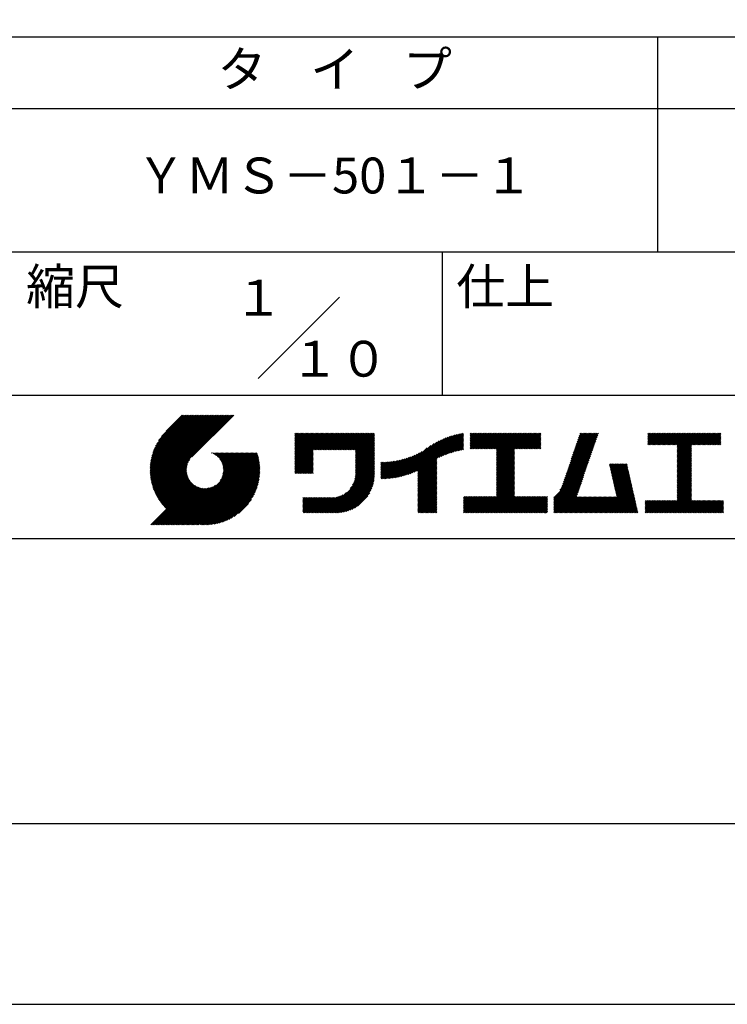
# Model space of a CAD drawing. Extents: x 0 to 2100, y 0 to 2970.
# Drawn here: x 1104 to 1597, y 0 to 687 of the extents above; entities that cross this region are included whole.
import ezdxf

# ---------------------------------------------------------------- set-up
doc = ezdxf.new("R2010")
doc.units = 0
doc.header["$LTSCALE"] = 0.3
doc.layers.get('DEFPOINTS').update_dxf_attribs({"color": 4, "linetype": 'CONTINUOUS'})
doc.layers.add('TITLE', color=7, linetype='CONTINUOUS')
doc.styles.get("Standard").update_dxf_attribs({"font": 'romans.shx', "bigfont": 'bigfont.shx'})

msp = doc.modelspace()

# ---------------------------------------------------------------- linework, layer by layer
at = {"layer": 'DEFPOINTS', "ltscale": 10}
msp.add_lwpolyline([(0, 0), (2100, 0), (2100, 2970), (0, 2970)], close=True, dxfattribs=at)
at = {"layer": 'TITLE', "ltscale": 10}
for p, q in [((200, 675), (1997.5, 675)), ((1548.75, 675), (1548.75, 525)), ((200, 625), (1997.5, 625)), ((200, 525), (1997.5, 525)), ((1398.75, 525), (1398.75, 425)), ((1270.466, 436.716), (1327.034, 493.284)), ((1098.75, 425), (1997.5, 425)), ((1195.006, 372.485), (1233.562, 411.041)), ((1195.01, 373.361), (1232.689, 411.041)), ((1195.022, 371.628), (1234.435, 411.041)), ((1195.034, 374.258), (1231.817, 411.041)), ((1195.057, 370.789), (1235.308, 411.041)), ((1195.081, 375.178), (1230.944, 411.041)), ((1195.108, 369.968), (1236.181, 411.041)), ((1195.152, 376.122), (1230.071, 411.041)), ((1195.176, 369.163), (1237.054, 411.041)), ((1195.249, 377.092), (1229.198, 411.041)), ((1195.259, 368.373), (1237.927, 411.041)), ((1195.357, 367.598), (1238.799, 411.041)), ((1195.376, 378.092), (1228.325, 411.041)), ((1195.469, 366.837), (1239.672, 411.041)), ((1195.536, 379.124), (1227.452, 411.041)), ((1195.594, 366.089), (1240.545, 411.041)), ((1195.731, 365.354), (1241.418, 411.041)), ((1195.731, 380.192), (1226.579, 411.041)), ((1195.882, 364.632), (1242.291, 411.041)), ((1195.967, 381.301), (1225.707, 411.041)), ((1196.043, 363.921), (1243.164, 411.041)), ((1196.217, 363.221), (1244.036, 411.041)), ((1196.25, 382.457), (1224.834, 411.041)), ((1196.401, 362.533), (1244.909, 411.041)), ((1196.589, 383.668), (1223.961, 411.041)), ((1196.596, 361.855), (1245.782, 411.041)), ((1196.802, 361.187), (1246.655, 411.041)), ((1196.992, 384.945), (1223.088, 411.041)), ((1197.017, 360.53), (1247.528, 411.041)), ((1197.242, 359.882), (1248.401, 411.041)), ((1197.476, 386.301), (1222.215, 411.041)), ((1197.477, 359.244), (1249.274, 411.041)), ((1197.721, 358.615), (1250.146, 411.041)), ((1197.974, 357.996), (1251.019, 411.041)), ((1198.061, 387.76), (1221.342, 411.041)), ((1198.236, 357.385), (1251.892, 411.041)), ((1198.507, 356.783), (1252.765, 411.041)), ((1198.784, 389.355), (1220.47, 411.041)), ((1199.706, 391.15), (1219.597, 411.041)), ((1200.963, 393.28), (1218.724, 411.041)), ((1203.024, 396.213), (1217.851, 411.041)), ((1217.421, 411.041), (1206.213, 399.833)), ((1253.382, 411.041), (1224.194, 381.852)), ((1295.929, 381.438), (1312.943, 398.452)), ((1295.929, 382.311), (1312.07, 398.452)), ((1295.929, 383.184), (1311.197, 398.452)), ((1295.929, 384.057), (1310.325, 398.452)), ((1295.929, 374.455), (1319.926, 398.452)), ((1295.929, 375.328), (1319.053, 398.452)), ((1295.929, 376.201), (1318.18, 398.452)), ((1295.929, 377.074), (1317.307, 398.452)), ((1295.929, 377.947), (1316.435, 398.452)), ((1295.929, 378.82), (1315.562, 398.452)), ((1295.929, 379.692), (1314.689, 398.452)), ((1295.929, 380.565), (1313.816, 398.452)), ((1295.929, 394.531), (1299.85, 398.452)), ((1295.929, 395.404), (1298.978, 398.452)), ((1295.929, 392.785), (1301.596, 398.452)), ((1295.929, 393.658), (1300.723, 398.452)), ((1295.929, 391.912), (1302.469, 398.452)), ((1295.929, 391.04), (1303.342, 398.452)), ((1295.929, 385.802), (1308.579, 398.452)), ((1295.929, 386.675), (1307.706, 398.452)), ((1295.929, 387.548), (1306.833, 398.452)), ((1295.929, 388.421), (1305.96, 398.452)), ((1295.929, 389.294), (1305.088, 398.452)), ((1295.929, 390.167), (1304.215, 398.452)), ((1295.929, 397.149), (1297.232, 398.452)), ((1295.929, 398.022), (1296.359, 398.452)), ((1295.929, 396.277), (1298.105, 398.452)), ((1295.929, 384.93), (1309.452, 398.452)), ((1309.245, 386.898), (1320.799, 398.452)), ((1310.118, 386.898), (1321.672, 398.452)), ((1310.991, 386.898), (1322.544, 398.452)), ((1311.863, 386.898), (1323.417, 398.452)), ((1312.736, 386.898), (1324.29, 398.452)), ((1313.609, 386.898), (1325.163, 398.452)), ((1314.482, 386.898), (1326.036, 398.452)), ((1315.355, 386.898), (1326.909, 398.452)), ((1316.228, 386.898), (1327.782, 398.452)), ((1317.1, 386.898), (1328.654, 398.452)), ((1317.973, 386.898), (1329.527, 398.452)), ((1318.846, 386.898), (1330.4, 398.452)), ((1319.719, 386.898), (1331.273, 398.452)), ((1320.592, 386.898), (1332.146, 398.452)), ((1321.465, 386.898), (1333.019, 398.452)), ((1322.338, 386.898), (1333.892, 398.452)), ((1323.21, 386.898), (1334.764, 398.452)), ((1324.083, 386.898), (1335.637, 398.452)), ((1324.956, 386.898), (1336.51, 398.452)), ((1325.829, 386.898), (1337.383, 398.452)), ((1326.702, 386.898), (1338.256, 398.452)), ((1327.575, 386.898), (1339.129, 398.452)), ((1328.448, 386.898), (1340.001, 398.452)), ((1329.32, 386.898), (1340.874, 398.452)), ((1330.193, 386.898), (1341.747, 398.452)), ((1331.066, 386.898), (1342.62, 398.452)), ((1331.939, 386.898), (1343.493, 398.452)), ((1332.812, 386.898), (1344.366, 398.452)), ((1333.685, 386.898), (1345.239, 398.452)), ((1334.557, 386.898), (1346.111, 398.452)), ((1335.43, 386.898), (1346.984, 398.452)), ((1336.303, 386.898), (1347.857, 398.452)), ((1337.176, 386.898), (1348.73, 398.452)), ((1338.049, 386.898), (1349.603, 398.452)), ((1338.234, 386.211), (1350.476, 398.452)), ((1338.234, 385.338), (1351.348, 398.452)), ((1418.134, 391.919), (1424.768, 398.553)), ((1418.134, 392.791), (1423.895, 398.553)), ((1418.134, 393.664), (1423.023, 398.553)), ((1418.134, 394.537), (1422.15, 398.553)), ((1418.134, 391.046), (1425.641, 398.553)), ((1418.134, 387.554), (1429.133, 398.553)), ((1418.134, 388.427), (1428.26, 398.553)), ((1418.134, 389.3), (1427.387, 398.553)), ((1418.134, 390.173), (1426.514, 398.553)), ((1418.134, 397.156), (1419.531, 398.553)), ((1418.134, 398.029), (1418.658, 398.553)), ((1418.134, 395.41), (1421.277, 398.553)), ((1418.134, 396.283), (1420.404, 398.553)), ((1418.884, 387.432), (1430.005, 398.553)), ((1419.757, 387.432), (1430.878, 398.553)), ((1420.63, 387.432), (1431.751, 398.553)), ((1421.503, 387.432), (1432.624, 398.553)), ((1422.376, 387.432), (1433.497, 398.553)), ((1423.248, 387.432), (1434.37, 398.553)), ((1424.121, 387.432), (1435.243, 398.553)), ((1424.994, 387.432), (1436.115, 398.553)), ((1425.867, 387.432), (1436.988, 398.553)), ((1426.74, 387.432), (1437.861, 398.553)), ((1427.613, 387.432), (1438.734, 398.553)), ((1428.486, 387.432), (1439.607, 398.553)), ((1429.358, 387.432), (1440.48, 398.553)), ((1430.231, 387.432), (1441.352, 398.553)), ((1431.104, 387.432), (1442.225, 398.553)), ((1431.977, 387.432), (1443.098, 398.553)), ((1432.85, 387.432), (1443.971, 398.553)), ((1433.723, 387.432), (1444.844, 398.553)), ((1434.595, 387.432), (1445.717, 398.553)), ((1435.468, 387.432), (1446.59, 398.553)), ((1436.341, 387.432), (1447.462, 398.553)), ((1436.62, 375.491), (1459.682, 398.553)), ((1436.62, 376.364), (1458.809, 398.553)), ((1436.62, 385.092), (1450.081, 398.553)), ((1436.62, 377.237), (1457.937, 398.553)), ((1436.62, 378.109), (1457.064, 398.553)), ((1436.62, 378.982), (1456.191, 398.553)), ((1436.62, 379.855), (1455.318, 398.553)), ((1436.62, 380.728), (1454.445, 398.553)), ((1436.62, 381.601), (1453.572, 398.553)), ((1436.62, 382.474), (1452.699, 398.553)), ((1436.62, 383.347), (1451.827, 398.553)), ((1436.62, 384.219), (1450.954, 398.553)), ((1436.62, 385.965), (1449.208, 398.553)), ((1436.62, 386.838), (1448.335, 398.553)), ((1449.434, 387.432), (1460.555, 398.553)), ((1450.307, 387.432), (1461.428, 398.553)), ((1451.18, 387.432), (1462.301, 398.553)), ((1452.052, 387.432), (1463.174, 398.553)), ((1452.925, 387.432), (1464.047, 398.553)), ((1453.798, 387.432), (1464.919, 398.553)), ((1454.671, 387.432), (1465.792, 398.553)), ((1455.544, 387.432), (1466.665, 398.553)), ((1456.417, 387.432), (1467.538, 398.553)), ((1488.275, 379.139), (1507.662, 398.526)), ((1488.734, 380.471), (1506.816, 398.553)), ((1489.193, 381.802), (1505.943, 398.553)), ((1489.652, 383.134), (1505.07, 398.553)), ((1490.11, 384.466), (1504.198, 398.553)), ((1490.569, 385.797), (1503.325, 398.553)), ((1491.028, 387.129), (1502.452, 398.553)), ((1491.487, 388.461), (1501.579, 398.553)), ((1491.946, 389.792), (1500.706, 398.553)), ((1492.404, 391.124), (1499.833, 398.553)), ((1492.863, 392.456), (1498.96, 398.553)), ((1493.322, 393.787), (1498.088, 398.553)), ((1493.781, 395.119), (1497.215, 398.553)), ((1494.239, 396.45), (1496.342, 398.553)), ((1494.698, 397.782), (1495.469, 398.553)), ((1542.038, 392.751), (1547.84, 398.553)), ((1542.038, 393.624), (1546.967, 398.553)), ((1542.038, 394.497), (1546.094, 398.553)), ((1542.038, 395.37), (1545.221, 398.553)), ((1542.038, 391.006), (1549.586, 398.553)), ((1542.038, 391.878), (1548.713, 398.553)), ((1542.038, 397.115), (1543.476, 398.553)), ((1542.038, 397.988), (1542.603, 398.553)), ((1542.038, 396.243), (1544.349, 398.553)), ((1542.198, 390.293), (1550.459, 398.553)), ((1543.071, 390.293), (1551.331, 398.553)), ((1543.944, 390.293), (1552.204, 398.553)), ((1544.817, 390.293), (1553.077, 398.553)), ((1545.69, 390.293), (1553.95, 398.553)), ((1546.562, 390.293), (1554.823, 398.553)), ((1547.435, 390.293), (1555.696, 398.553)), ((1548.308, 390.293), (1556.568, 398.553)), ((1549.181, 390.293), (1557.441, 398.553)), ((1550.054, 390.293), (1558.314, 398.553)), ((1550.927, 390.293), (1559.187, 398.553)), ((1551.799, 390.293), (1560.06, 398.553)), ((1552.672, 390.293), (1560.933, 398.553)), ((1553.545, 390.293), (1561.806, 398.553)), ((1554.418, 390.293), (1562.678, 398.553)), ((1555.291, 390.293), (1563.551, 398.553)), ((1556.164, 390.293), (1564.424, 398.553)), ((1557.037, 390.293), (1565.297, 398.553)), ((1557.909, 390.293), (1566.17, 398.553)), ((1558.782, 390.293), (1567.043, 398.553)), ((1559.655, 390.293), (1567.916, 398.553)), ((1560.528, 390.293), (1568.788, 398.553)), ((1561.401, 390.293), (1569.661, 398.553)), ((1562.274, 390.293), (1570.534, 398.553)), ((1562.573, 385.354), (1575.771, 398.553)), ((1562.573, 386.227), (1574.898, 398.553)), ((1562.573, 387.1), (1574.025, 398.553)), ((1562.573, 383.609), (1577.517, 398.553)), ((1562.573, 384.482), (1576.644, 398.553)), ((1562.573, 380.99), (1580.135, 398.553)), ((1562.573, 381.863), (1579.263, 398.553)), ((1562.573, 382.736), (1578.39, 398.553)), ((1562.573, 387.973), (1573.153, 398.553)), ((1562.573, 388.846), (1572.28, 398.553)), ((1562.573, 389.719), (1571.407, 398.553)), ((1572.748, 390.293), (1581.008, 398.553)), ((1573.621, 390.293), (1581.881, 398.553)), ((1574.494, 390.293), (1582.754, 398.553)), ((1575.366, 390.293), (1583.627, 398.553)), ((1576.239, 390.293), (1584.5, 398.553)), ((1577.112, 390.293), (1585.372, 398.553)), ((1577.985, 390.293), (1586.245, 398.553)), ((1578.858, 390.293), (1587.118, 398.553)), ((1579.731, 390.293), (1587.991, 398.553)), ((1580.604, 390.293), (1588.864, 398.553)), ((1581.476, 390.293), (1589.737, 398.553)), ((1582.349, 390.293), (1590.61, 398.553)), ((1583.222, 390.293), (1591.482, 398.553)), ((1584.095, 390.293), (1592.355, 398.553)), ((1338.234, 384.465), (1351.388, 397.619)), ((1338.234, 383.592), (1351.388, 396.746)), ((1338.234, 382.719), (1351.388, 395.873)), ((1338.234, 381.847), (1351.388, 395)), ((1338.234, 380.974), (1351.388, 394.127)), ((1338.234, 380.101), (1351.388, 393.255)), ((1338.234, 379.228), (1351.388, 392.382)), ((1371.248, 368.6), (1394.908, 392.26)), ((1372.457, 368.935), (1396.659, 393.138)), ((1373.706, 369.312), (1398.287, 393.893)), ((1375.001, 369.734), (1399.818, 394.551)), ((1376.35, 370.21), (1401.271, 395.131)), ((1377.762, 370.749), (1402.658, 395.646)), ((1379.247, 371.361), (1403.99, 396.104)), ((1380.823, 372.064), (1405.272, 396.514)), ((1381.784, 367.788), (1412.208, 398.212)), ((1381.784, 368.661), (1411.126, 398.003)), ((1381.784, 369.534), (1410.018, 397.768)), ((1381.784, 370.407), (1408.881, 397.504)), ((1381.784, 371.279), (1407.714, 397.21)), ((1381.784, 372.152), (1406.512, 396.881)), ((1396.256, 381.388), (1413.266, 398.398)), ((1397.91, 382.169), (1413.601, 397.86)), ((1399.463, 382.849), (1413.601, 396.987)), ((1400.933, 383.446), (1413.601, 396.114)), ((1402.335, 383.975), (1413.601, 395.242)), ((1403.679, 384.446), (1413.601, 394.369)), ((1404.972, 384.867), (1413.601, 393.496)), ((1406.222, 385.243), (1413.601, 392.623)), ((1407.432, 385.581), (1413.601, 391.75)), ((1457.29, 387.432), (1467.549, 397.691)), ((1458.162, 387.432), (1467.549, 396.819)), ((1459.035, 387.432), (1467.549, 395.946)), ((1459.908, 387.432), (1467.549, 395.073)), ((1460.781, 387.432), (1467.549, 394.2)), ((1461.654, 387.432), (1467.549, 393.327)), ((1462.527, 387.432), (1467.549, 392.454)), ((1463.399, 387.432), (1467.549, 391.581)), ((1485.981, 372.481), (1505.368, 391.867)), ((1486.44, 373.813), (1505.826, 393.199)), ((1486.899, 375.144), (1506.285, 394.531)), ((1487.358, 376.476), (1506.744, 395.862)), ((1487.817, 377.808), (1507.203, 397.194)), ((1584.968, 390.293), (1593.061, 398.386)), ((1585.841, 390.293), (1593.061, 397.513)), ((1586.713, 390.293), (1593.061, 396.64)), ((1587.586, 390.293), (1593.061, 395.767)), ((1588.459, 390.293), (1593.061, 394.895)), ((1589.332, 390.293), (1593.061, 394.022)), ((1590.205, 390.293), (1593.061, 393.149)), ((1591.078, 390.293), (1593.061, 392.276)), ((1213.765, 334.508), (1264.128, 384.872)), ((1214.638, 334.508), (1265.001, 384.872)), ((1215.511, 334.508), (1265.874, 384.872)), ((1216.384, 334.508), (1266.747, 384.872)), ((1217.256, 334.508), (1267.62, 384.872)), ((1218.129, 334.508), (1268.493, 384.872)), ((1219.002, 334.508), (1269.365, 384.872)), ((1237.842, 384.771), (1237.943, 384.872)), ((1238.461, 384.517), (1238.816, 384.872)), ((1239.053, 384.236), (1239.689, 384.872)), ((1239.621, 383.932), (1240.561, 384.872)), ((1240.166, 383.604), (1241.434, 384.872)), ((1240.688, 383.253), (1242.307, 384.872)), ((1241.189, 382.88), (1243.18, 384.872)), ((1241.667, 382.486), (1244.053, 384.872)), ((1242.125, 382.071), (1244.926, 384.872)), ((1242.561, 381.635), (1245.798, 384.872)), ((1242.977, 381.177), (1246.671, 384.872)), ((1243.371, 380.699), (1247.544, 384.872)), ((1243.744, 380.199), (1248.417, 384.872)), ((1243.769, 365.386), (1263.255, 384.872)), ((1244.095, 379.677), (1249.29, 384.872)), ((1244.424, 379.133), (1250.163, 384.872)), ((1244.729, 378.565), (1251.036, 384.872)), ((1244.946, 367.435), (1262.383, 384.872)), ((1245.01, 377.973), (1251.908, 384.872)), ((1245.264, 377.355), (1252.781, 384.872)), ((1245.491, 376.709), (1253.654, 384.872)), ((1245.497, 368.859), (1261.51, 384.872)), ((1245.689, 376.033), (1254.527, 384.872)), ((1245.817, 370.052), (1260.637, 384.872)), ((1245.853, 375.325), (1255.4, 384.872)), ((1245.981, 374.58), (1256.273, 384.872)), ((1246, 371.108), (1259.764, 384.872)), ((1246.068, 373.795), (1257.145, 384.872)), ((1246.09, 372.07), (1258.891, 384.872)), ((1246.108, 372.961), (1258.018, 384.872)), ((1295.929, 373.583), (1308.727, 386.381)), ((1295.929, 372.71), (1308.727, 385.508)), ((1338.234, 378.355), (1351.388, 391.509)), ((1338.234, 377.482), (1351.388, 390.636)), ((1338.234, 376.61), (1351.388, 389.763)), ((1338.234, 375.737), (1351.388, 388.89)), ((1338.234, 374.864), (1351.388, 388.018)), ((1338.234, 373.991), (1351.388, 387.145)), ((1338.234, 373.118), (1351.388, 386.272)), ((1338.234, 372.245), (1351.388, 385.399)), ((1366.748, 367.591), (1384.835, 385.678)), ((1367.829, 367.799), (1388.288, 388.258)), ((1368.938, 368.035), (1390.838, 389.936)), ((1370.077, 368.301), (1392.993, 391.217)), ((1408.607, 385.883), (1413.601, 390.877)), ((1409.751, 386.154), (1413.601, 390.004)), ((1410.866, 386.396), (1413.601, 389.132)), ((1411.954, 386.611), (1413.601, 388.259)), ((1413.017, 386.802), (1413.601, 387.386)), ((1436.62, 374.618), (1449.063, 387.061)), ((1436.62, 373.745), (1449.063, 386.188)), ((1436.62, 372.872), (1449.063, 385.315)), ((1464.272, 387.432), (1467.549, 390.709)), ((1465.145, 387.432), (1467.549, 389.836)), ((1466.018, 387.432), (1467.549, 388.963)), ((1466.891, 387.432), (1467.549, 388.09)), ((1483.687, 365.823), (1503.074, 385.209)), ((1484.146, 367.155), (1503.533, 386.541)), ((1484.605, 368.486), (1503.991, 387.873)), ((1485.064, 369.818), (1504.45, 389.204)), ((1485.523, 371.149), (1504.909, 390.536)), ((1562.573, 380.117), (1572.527, 390.071)), ((1562.573, 379.244), (1572.527, 389.199)), ((1562.573, 378.372), (1572.527, 388.326)), ((1562.573, 377.499), (1572.527, 387.453)), ((1562.573, 376.626), (1572.527, 386.58)), ((1562.573, 375.753), (1572.527, 385.707)), ((1562.573, 374.88), (1572.527, 384.834)), ((1591.951, 390.293), (1593.061, 391.403)), ((1592.823, 390.293), (1593.061, 390.53)), ((1198.786, 356.189), (1222.804, 380.207)), ((1199.074, 355.604), (1221.608, 378.138)), ((1219.875, 334.508), (1269.738, 384.371)), ((1220.748, 334.508), (1269.944, 383.704)), ((1221.621, 334.508), (1270.139, 383.026)), ((1222.493, 334.508), (1270.323, 382.338)), ((1223.366, 334.508), (1270.497, 381.639)), ((1224.239, 334.508), (1270.659, 380.928)), ((1225.112, 334.508), (1270.809, 380.205)), ((1225.985, 334.508), (1270.947, 379.471)), ((1226.858, 334.508), (1271.072, 378.723)), ((1227.731, 334.508), (1271.184, 377.962)), ((1295.929, 371.837), (1308.727, 384.635)), ((1295.929, 370.964), (1308.727, 383.762)), ((1296.205, 370.367), (1308.727, 382.889)), ((1297.078, 370.367), (1308.727, 382.016)), ((1297.951, 370.367), (1308.727, 381.144)), ((1298.824, 370.367), (1308.727, 380.271)), ((1299.697, 370.367), (1308.727, 379.398)), ((1300.569, 370.367), (1308.727, 378.525)), ((1336.999, 364.027), (1351.388, 378.416)), ((1337.482, 365.383), (1351.388, 379.289)), ((1337.803, 366.577), (1351.388, 380.162)), ((1338.016, 367.663), (1351.388, 381.035)), ((1338.148, 368.668), (1351.388, 381.908)), ((1338.217, 369.61), (1351.388, 382.78)), ((1338.234, 371.372), (1351.388, 384.526)), ((1338.234, 370.5), (1351.388, 383.653)), ((1356.009, 367.326), (1368.09, 379.407)), ((1356.009, 368.199), (1367.002, 379.192)), ((1356.009, 369.072), (1365.94, 379.003)), ((1356.009, 369.945), (1364.902, 378.837)), ((1356.009, 370.818), (1363.885, 378.694)), ((1356.009, 371.691), (1362.889, 378.57)), ((1356.009, 372.564), (1361.912, 378.467)), ((1356.009, 373.436), (1360.954, 378.381)), ((1356.009, 374.309), (1360.012, 378.312)), ((1356.009, 375.182), (1359.086, 378.259)), ((1356.009, 376.055), (1358.176, 378.221)), ((1356.009, 376.928), (1357.28, 378.198)), ((1356.009, 377.801), (1356.397, 378.188)), ((1356.19, 366.634), (1369.205, 379.65)), ((1357.069, 366.641), (1370.351, 379.923)), ((1357.962, 366.66), (1371.531, 380.23)), ((1358.869, 366.695), (1372.749, 380.575)), ((1359.791, 366.744), (1374.009, 380.961)), ((1360.729, 366.809), (1375.316, 381.396)), ((1361.684, 366.891), (1376.679, 381.886)), ((1362.656, 366.99), (1378.106, 382.441)), ((1363.647, 367.109), (1379.611, 383.073)), ((1364.659, 367.247), (1381.212, 383.8)), ((1365.692, 367.407), (1382.934, 384.649)), ((1381.784, 366.915), (1394.937, 380.069)), ((1381.784, 366.042), (1394.937, 379.196)), ((1381.784, 365.169), (1394.937, 378.323)), ((1436.62, 372), (1449.063, 384.442)), ((1436.62, 371.127), (1449.063, 383.569)), ((1436.62, 370.254), (1449.063, 382.697)), ((1436.62, 369.381), (1449.063, 381.824)), ((1436.62, 368.508), (1449.063, 380.951)), ((1436.62, 367.635), (1449.063, 380.078)), ((1436.62, 366.762), (1449.063, 379.205)), ((1436.62, 365.89), (1449.063, 378.332)), ((1480.836, 358.607), (1500.78, 378.551)), ((1481.852, 360.496), (1501.239, 379.883)), ((1482.311, 361.828), (1501.697, 381.214)), ((1482.77, 363.16), (1502.156, 382.546)), ((1483.229, 364.491), (1502.615, 383.878)), ((1562.573, 374.007), (1572.527, 383.962)), ((1562.573, 373.135), (1572.527, 383.089)), ((1562.573, 372.262), (1572.527, 382.216)), ((1562.573, 371.389), (1572.527, 381.343)), ((1562.573, 370.516), (1572.527, 380.47)), ((1562.573, 369.643), (1572.527, 379.597)), ((1562.573, 368.77), (1572.527, 378.724)), ((1562.573, 367.897), (1572.527, 377.852)), ((1199.37, 355.027), (1221.051, 376.709)), ((1199.674, 354.458), (1220.729, 375.514)), ((1199.986, 353.897), (1220.544, 374.456)), ((1200.305, 353.344), (1220.454, 373.492)), ((1200.633, 352.799), (1220.435, 372.601)), ((1200.968, 352.261), (1220.473, 371.766)), ((1201.311, 351.731), (1220.56, 370.98)), ((1228.603, 334.508), (1271.282, 377.187)), ((1229.648, 334.68), (1271.366, 376.398)), ((1230.453, 334.612), (1271.434, 375.593)), ((1231.274, 334.56), (1271.485, 374.772)), ((1232.112, 334.526), (1271.608, 374.022)), ((1232.969, 334.51), (1271.536, 373.077)), ((1233.845, 334.513), (1271.533, 372.201)), ((1234.742, 334.537), (1271.509, 371.304)), ((1301.442, 370.367), (1308.727, 377.652)), ((1302.315, 370.367), (1308.727, 376.779)), ((1303.188, 370.367), (1308.727, 375.907)), ((1304.061, 370.367), (1308.727, 375.034)), ((1304.934, 370.367), (1308.727, 374.161)), ((1305.807, 370.367), (1308.727, 373.288)), ((1306.679, 370.367), (1308.727, 372.415)), ((1307.552, 370.367), (1308.727, 371.542)), ((1318.497, 342.907), (1351.388, 375.798)), ((1319.37, 342.907), (1351.388, 374.925)), ((1320.243, 342.907), (1351.388, 374.052)), ((1321.115, 342.907), (1351.388, 373.179)), ((1321.988, 342.907), (1351.388, 372.306)), ((1322.861, 342.907), (1351.388, 371.433)), ((1334.525, 359.808), (1351.388, 376.67)), ((1336.227, 362.382), (1351.388, 377.543)), ((1381.784, 364.297), (1394.937, 377.45)), ((1381.784, 363.424), (1394.937, 376.577)), ((1381.784, 362.551), (1394.937, 375.705)), ((1381.784, 361.678), (1394.937, 374.832)), ((1381.784, 360.805), (1394.937, 373.959)), ((1381.784, 359.932), (1394.937, 373.086)), ((1381.784, 359.06), (1394.937, 372.213)), ((1381.784, 358.187), (1394.937, 371.34)), ((1436.62, 365.017), (1449.063, 377.459)), ((1436.62, 364.144), (1449.063, 376.587)), ((1436.62, 363.271), (1449.063, 375.714)), ((1436.62, 362.398), (1449.063, 374.841)), ((1436.62, 361.525), (1449.063, 373.968)), ((1436.62, 360.653), (1449.063, 373.095)), ((1436.62, 359.78), (1449.063, 372.222)), ((1436.62, 358.907), (1449.063, 371.35)), ((1476.482, 353.38), (1500.321, 377.219)), ((1476.482, 352.507), (1499.862, 375.888)), ((1476.482, 351.635), (1499.404, 374.556)), ((1476.482, 350.762), (1498.945, 373.225)), ((1476.482, 349.889), (1498.486, 371.893)), ((1515.292, 376.479), (1515.98, 377.167)), ((1515.454, 375.768), (1516.853, 377.167)), ((1515.616, 375.057), (1517.726, 377.167)), ((1515.777, 374.346), (1518.599, 377.167)), ((1515.939, 373.635), (1519.471, 377.167)), ((1516.101, 372.924), (1520.344, 377.167)), ((1516.263, 372.213), (1521.217, 377.167)), ((1516.425, 371.502), (1522.09, 377.167)), ((1516.587, 370.791), (1522.963, 377.167)), ((1516.748, 370.08), (1523.836, 377.167)), ((1516.91, 369.369), (1524.708, 377.167)), ((1517.072, 368.658), (1525.581, 377.167)), ((1517.234, 367.947), (1526.454, 377.167)), ((1517.396, 367.236), (1527.327, 377.167)), ((1517.557, 366.525), (1527.586, 376.553)), ((1517.719, 365.814), (1527.748, 375.842)), ((1517.881, 365.102), (1527.909, 375.131)), ((1518.043, 364.391), (1528.071, 374.42)), ((1518.205, 363.68), (1528.233, 373.709)), ((1518.366, 362.969), (1528.395, 372.998)), ((1518.528, 362.258), (1528.557, 372.287)), ((1518.69, 361.547), (1528.719, 371.576)), ((1562.573, 367.025), (1572.527, 376.979)), ((1562.573, 366.152), (1572.527, 376.106)), ((1562.573, 365.279), (1572.527, 375.233)), ((1562.573, 364.406), (1572.527, 374.36)), ((1562.573, 363.533), (1572.527, 373.487)), ((1562.573, 362.66), (1572.527, 372.614)), ((1562.573, 361.787), (1572.527, 371.742)), ((1201.661, 351.208), (1220.687, 370.235)), ((1202.019, 350.693), (1220.851, 369.526)), ((1202.384, 350.185), (1221.048, 368.85)), ((1202.756, 349.685), (1221.275, 368.204)), ((1203.136, 349.192), (1221.529, 367.585)), ((1203.523, 348.706), (1221.809, 366.993)), ((1203.916, 348.227), (1222.114, 366.424)), ((1204.318, 347.755), (1222.442, 365.88)), ((1204.726, 347.29), (1222.793, 365.358)), ((1205.141, 346.833), (1223.166, 364.857)), ((1205.563, 346.382), (1223.56, 364.379)), ((1235.661, 334.583), (1271.463, 370.385)), ((1236.604, 334.654), (1271.392, 369.441)), ((1237.575, 334.751), (1271.295, 368.471)), ((1238.574, 334.878), (1271.168, 367.472)), ((1239.605, 335.036), (1271.01, 366.44)), ((1240.673, 335.231), (1270.815, 365.373)), ((1241.782, 335.467), (1270.579, 364.264)), ((1308.425, 370.367), (1308.727, 370.669)), ((1323.734, 342.907), (1351.388, 370.561)), ((1324.607, 342.907), (1351.388, 369.688)), ((1325.491, 342.918), (1351.377, 368.804)), ((1326.406, 342.96), (1351.335, 367.889)), ((1327.355, 343.037), (1351.258, 366.939)), ((1328.345, 343.154), (1351.141, 365.949)), ((1329.381, 343.316), (1350.978, 364.914)), ((1381.784, 357.314), (1394.937, 370.468)), ((1381.784, 356.441), (1394.937, 369.595)), ((1381.784, 355.568), (1394.937, 368.722)), ((1381.784, 354.695), (1394.937, 367.849)), ((1381.784, 353.822), (1394.937, 366.976)), ((1381.784, 352.95), (1394.937, 366.103)), ((1381.784, 352.077), (1394.937, 365.23)), ((1381.784, 351.204), (1394.937, 364.358)), ((1425.857, 342.907), (1449.063, 366.112)), ((1426.73, 342.907), (1449.063, 365.24)), ((1427.603, 342.907), (1449.063, 364.367)), ((1436.62, 358.034), (1449.063, 370.477)), ((1436.62, 357.161), (1449.063, 369.604)), ((1436.62, 356.288), (1449.063, 368.731)), ((1436.62, 355.415), (1449.063, 367.858)), ((1436.62, 354.543), (1449.063, 366.985)), ((1476.482, 349.016), (1498.027, 370.561)), ((1476.482, 348.143), (1497.568, 369.23)), ((1476.482, 347.27), (1497.11, 367.898)), ((1476.482, 346.397), (1496.651, 366.566)), ((1476.482, 345.525), (1496.192, 365.235)), ((1518.852, 360.836), (1528.88, 370.865)), ((1519.014, 360.125), (1529.042, 370.154)), ((1519.175, 359.414), (1529.204, 369.443)), ((1519.337, 358.703), (1529.366, 368.732)), ((1519.499, 357.992), (1529.528, 368.021)), ((1519.661, 357.281), (1529.689, 367.31)), ((1519.823, 356.57), (1529.851, 366.598)), ((1519.984, 355.859), (1530.013, 365.887)), ((1520.146, 355.148), (1530.175, 365.176)), ((1520.308, 354.437), (1530.337, 364.465)), ((1562.573, 360.915), (1572.527, 370.869)), ((1562.573, 360.042), (1572.527, 369.996)), ((1562.573, 359.169), (1572.527, 369.123)), ((1562.573, 358.296), (1572.527, 368.25)), ((1562.573, 357.423), (1572.527, 367.377)), ((1562.573, 356.55), (1572.527, 366.505)), ((1562.573, 355.678), (1572.527, 365.632)), ((1562.573, 354.805), (1572.527, 364.759)), ((1195.435, 334.508), (1224.411, 363.484)), ((1196.308, 334.508), (1224.869, 363.069)), ((1197.181, 334.508), (1225.347, 362.674)), ((1198.054, 334.508), (1225.847, 362.302)), ((1198.927, 334.508), (1226.369, 361.95)), ((1199.799, 334.508), (1226.913, 361.622)), ((1200.672, 334.508), (1227.481, 361.317)), ((1201.545, 334.508), (1228.073, 361.036)), ((1202.418, 334.508), (1228.691, 360.782)), ((1203.291, 334.508), (1229.337, 360.555)), ((1204.164, 334.508), (1230.013, 360.357)), ((1205.036, 334.508), (1230.721, 360.193)), ((1205.909, 334.508), (1231.466, 360.065)), ((1205.993, 345.939), (1223.975, 363.921)), ((1206.782, 334.508), (1232.251, 359.977)), ((1207.655, 334.508), (1233.085, 359.938)), ((1208.528, 334.508), (1233.976, 359.956)), ((1209.401, 334.508), (1234.938, 360.045)), ((1210.274, 334.508), (1235.994, 360.229)), ((1211.146, 334.508), (1237.187, 360.548)), ((1212.019, 334.508), (1238.611, 361.1)), ((1212.892, 334.508), (1240.66, 362.276)), ((1242.937, 335.749), (1270.297, 363.109)), ((1244.147, 336.086), (1269.96, 361.899)), ((1245.422, 336.489), (1269.557, 360.624)), ((1246.777, 336.971), (1269.075, 359.268)), ((1248.234, 337.555), (1268.491, 357.812)), ((1330.47, 343.533), (1350.761, 363.824)), ((1331.625, 343.815), (1350.48, 362.669)), ((1332.861, 344.178), (1350.116, 361.433)), ((1334.205, 344.649), (1349.646, 360.09)), ((1335.698, 345.269), (1349.025, 358.597)), ((1381.784, 350.331), (1394.937, 363.485)), ((1381.784, 349.458), (1394.937, 362.612)), ((1381.784, 348.585), (1394.937, 361.739)), ((1381.784, 347.713), (1394.937, 360.866)), ((1381.784, 346.84), (1394.937, 359.993)), ((1381.784, 345.967), (1394.937, 359.121)), ((1381.784, 345.094), (1394.937, 358.248)), ((1381.784, 344.221), (1394.937, 357.375)), ((1428.476, 342.907), (1449.063, 363.494)), ((1429.349, 342.907), (1449.063, 362.621)), ((1430.221, 342.907), (1449.063, 361.748)), ((1431.094, 342.907), (1449.063, 360.875)), ((1431.967, 342.907), (1449.063, 360.002)), ((1432.84, 342.907), (1449.063, 359.13)), ((1433.713, 342.907), (1449.063, 358.257)), ((1434.586, 342.907), (1449.063, 357.384)), ((1476.482, 344.652), (1495.733, 363.903)), ((1476.482, 343.779), (1495.274, 362.571)), ((1476.482, 342.907), (1494.816, 361.24)), ((1477.355, 342.907), (1494.357, 359.908)), ((1478.228, 342.907), (1493.898, 358.577)), ((1479.101, 342.907), (1493.439, 357.245)), ((1509.651, 342.907), (1530.498, 363.754)), ((1510.524, 342.907), (1530.66, 363.043)), ((1511.396, 342.907), (1530.822, 362.332)), ((1512.269, 342.907), (1530.984, 361.621)), ((1513.142, 342.907), (1531.146, 360.91)), ((1514.015, 342.907), (1531.307, 360.199)), ((1514.888, 342.907), (1531.469, 359.488)), ((1515.761, 342.907), (1531.631, 358.777)), ((1516.634, 342.907), (1531.793, 358.066)), ((1517.506, 342.907), (1531.955, 357.355)), ((1554.166, 342.907), (1572.527, 361.267)), ((1555.039, 342.907), (1572.527, 360.395)), ((1555.912, 342.907), (1572.527, 359.522)), ((1556.785, 342.907), (1572.527, 358.649)), ((1557.657, 342.907), (1572.527, 357.776)), ((1562.573, 353.932), (1572.527, 363.886)), ((1562.573, 353.059), (1572.527, 363.013)), ((1562.573, 352.186), (1572.527, 362.14)), ((1249.827, 338.275), (1267.771, 356.219)), ((1251.618, 339.193), (1266.852, 354.428)), ((1253.742, 340.444), (1265.602, 352.304)), ((1301.617, 343.484), (1311.614, 353.481)), ((1301.617, 344.357), (1310.741, 353.481)), ((1301.617, 345.23), (1309.868, 353.481)), ((1301.617, 352.212), (1302.886, 353.481)), ((1301.617, 353.085), (1302.013, 353.481)), ((1301.617, 349.594), (1305.504, 353.481)), ((1301.617, 350.467), (1304.631, 353.481)), ((1301.617, 351.339), (1303.758, 353.481)), ((1301.617, 346.102), (1308.996, 353.481)), ((1301.617, 346.975), (1308.123, 353.481)), ((1301.617, 347.848), (1307.25, 353.481)), ((1301.617, 348.721), (1306.377, 353.481)), ((1301.913, 342.907), (1312.487, 353.481)), ((1302.786, 342.907), (1313.36, 353.481)), ((1303.658, 342.907), (1314.233, 353.481)), ((1304.531, 342.907), (1315.106, 353.481)), ((1305.404, 342.907), (1315.978, 353.481)), ((1306.277, 342.907), (1316.851, 353.481)), ((1307.15, 342.907), (1317.724, 353.481)), ((1308.023, 342.907), (1318.597, 353.481)), ((1308.896, 342.907), (1319.47, 353.481)), ((1309.768, 342.907), (1320.343, 353.481)), ((1310.641, 342.907), (1321.215, 353.481)), ((1311.514, 342.907), (1322.105, 353.498)), ((1312.387, 342.907), (1323.047, 353.567)), ((1313.26, 342.907), (1324.052, 353.699)), ((1314.133, 342.907), (1325.138, 353.912)), ((1315.005, 342.907), (1326.332, 354.233)), ((1315.878, 342.907), (1327.688, 354.716)), ((1316.751, 342.907), (1329.333, 355.488)), ((1317.624, 342.907), (1331.907, 357.19)), ((1337.43, 346.128), (1348.166, 356.865)), ((1339.649, 347.475), (1346.82, 354.645)), ((1381.784, 343.348), (1394.937, 356.502)), ((1382.215, 342.907), (1394.937, 355.629)), ((1383.088, 342.907), (1394.937, 354.756)), ((1383.961, 342.907), (1394.937, 353.883)), ((1384.833, 342.907), (1394.937, 353.011)), ((1385.706, 342.907), (1394.937, 352.138)), ((1386.579, 342.907), (1394.937, 351.265)), ((1387.452, 342.907), (1394.937, 350.392)), ((1413.601, 343.743), (1424.05, 354.192)), ((1413.601, 344.616), (1423.177, 354.192)), ((1413.601, 345.489), (1422.304, 354.192)), ((1413.601, 346.362), (1421.431, 354.192)), ((1413.601, 352.472), (1415.321, 354.192)), ((1413.601, 349.853), (1417.94, 354.192)), ((1413.601, 350.726), (1417.067, 354.192)), ((1413.601, 351.599), (1416.194, 354.192)), ((1413.601, 348.981), (1418.813, 354.192)), ((1413.601, 347.235), (1420.558, 354.192)), ((1413.601, 348.108), (1419.686, 354.192)), ((1413.601, 353.345), (1414.448, 354.192)), ((1413.637, 342.907), (1424.923, 354.192)), ((1414.51, 342.907), (1425.795, 354.192)), ((1415.383, 342.907), (1426.668, 354.192)), ((1416.256, 342.907), (1427.541, 354.192)), ((1417.129, 342.907), (1428.414, 354.192)), ((1418.002, 342.907), (1429.287, 354.192)), ((1418.874, 342.907), (1430.16, 354.192)), ((1419.747, 342.907), (1431.033, 354.192)), ((1420.62, 342.907), (1431.905, 354.192)), ((1421.493, 342.907), (1432.778, 354.192)), ((1422.366, 342.907), (1433.651, 354.192)), ((1423.239, 342.907), (1434.524, 354.192)), ((1424.112, 342.907), (1435.397, 354.192)), ((1424.984, 342.907), (1436.27, 354.192)), ((1435.459, 342.907), (1449.063, 356.511)), ((1436.331, 342.907), (1449.063, 355.638)), ((1437.204, 342.907), (1449.063, 354.765)), ((1438.077, 342.907), (1449.362, 354.192)), ((1438.95, 342.907), (1450.235, 354.192)), ((1439.823, 342.907), (1451.108, 354.192)), ((1440.696, 342.907), (1451.981, 354.192)), ((1441.569, 342.907), (1452.854, 354.192)), ((1442.441, 342.907), (1453.727, 354.192)), ((1443.314, 342.907), (1454.599, 354.192)), ((1444.187, 342.907), (1455.472, 354.192)), ((1445.06, 342.907), (1456.345, 354.192)), ((1445.933, 342.907), (1457.218, 354.192)), ((1446.806, 342.907), (1458.091, 354.192)), ((1447.678, 342.907), (1458.964, 354.192)), ((1448.551, 342.907), (1459.837, 354.192)), ((1449.424, 342.907), (1460.709, 354.192)), ((1450.297, 342.907), (1461.582, 354.192)), ((1451.17, 342.907), (1462.455, 354.192)), ((1452.043, 342.907), (1463.328, 354.192)), ((1452.916, 342.907), (1464.201, 354.192)), ((1453.788, 342.907), (1465.074, 354.192)), ((1454.661, 342.907), (1465.947, 354.192)), ((1455.534, 342.907), (1466.819, 354.192)), ((1456.407, 342.907), (1467.692, 354.192)), ((1457.28, 342.907), (1468.565, 354.192)), ((1458.153, 342.907), (1469.438, 354.192)), ((1459.026, 342.907), (1470.311, 354.192)), ((1459.898, 342.907), (1471.184, 354.192)), ((1460.771, 342.907), (1472.056, 354.192)), ((1461.644, 342.907), (1472.082, 353.345)), ((1462.517, 342.907), (1472.082, 352.472)), ((1463.39, 342.907), (1472.082, 351.599)), ((1464.263, 342.907), (1472.082, 350.726)), ((1476.482, 354.253), (1476.617, 354.388)), ((1479.974, 342.907), (1492.981, 355.913)), ((1480.847, 342.907), (1492.522, 354.582)), ((1481.72, 342.907), (1492.818, 354.005)), ((1482.592, 342.907), (1493.69, 354.005)), ((1483.465, 342.907), (1494.563, 354.005)), ((1484.338, 342.907), (1495.436, 354.005)), ((1485.211, 342.907), (1496.309, 354.005)), ((1486.084, 342.907), (1497.182, 354.005)), ((1486.957, 342.907), (1498.055, 354.005)), ((1487.83, 342.907), (1498.927, 354.005)), ((1488.702, 342.907), (1499.8, 354.005)), ((1489.575, 342.907), (1500.673, 354.005)), ((1490.448, 342.907), (1501.546, 354.005)), ((1491.321, 342.907), (1502.419, 354.005)), ((1492.194, 342.907), (1503.292, 354.005)), ((1493.067, 342.907), (1504.165, 354.005)), ((1493.939, 342.907), (1505.037, 354.005)), ((1494.812, 342.907), (1505.91, 354.005)), ((1495.685, 342.907), (1506.783, 354.005)), ((1496.558, 342.907), (1507.656, 354.005)), ((1497.431, 342.907), (1508.529, 354.005)), ((1498.304, 342.907), (1509.402, 354.005)), ((1499.177, 342.907), (1510.274, 354.005)), ((1500.049, 342.907), (1511.147, 354.005)), ((1500.922, 342.907), (1512.02, 354.005)), ((1501.795, 342.907), (1512.893, 354.005)), ((1502.668, 342.907), (1513.766, 354.005)), ((1503.541, 342.907), (1514.639, 354.005)), ((1504.414, 342.907), (1515.512, 354.005)), ((1505.286, 342.907), (1516.384, 354.005)), ((1506.159, 342.907), (1517.257, 354.005)), ((1507.032, 342.907), (1518.13, 354.005)), ((1507.905, 342.907), (1519.003, 354.005)), ((1508.778, 342.907), (1519.876, 354.005)), ((1518.379, 342.907), (1532.116, 356.644)), ((1519.252, 342.907), (1532.278, 355.933)), ((1520.125, 342.907), (1532.44, 355.222)), ((1520.998, 342.907), (1532.602, 354.511)), ((1521.871, 342.907), (1532.764, 353.8)), ((1522.743, 342.907), (1532.926, 353.089)), ((1523.616, 342.907), (1533.087, 352.378)), ((1524.489, 342.907), (1533.249, 351.667)), ((1525.362, 342.907), (1533.411, 350.956)), ((1540.261, 343.84), (1547.852, 351.431)), ((1540.261, 344.713), (1546.979, 351.431)), ((1540.261, 345.586), (1546.106, 351.431)), ((1540.261, 346.458), (1545.233, 351.431)), ((1540.261, 342.967), (1548.725, 351.431)), ((1540.261, 349.95), (1541.742, 351.431)), ((1540.261, 350.823), (1540.869, 351.431)), ((1540.261, 349.077), (1542.615, 351.431)), ((1540.261, 347.331), (1544.361, 351.431)), ((1540.261, 348.204), (1543.488, 351.431)), ((1541.073, 342.907), (1549.598, 351.431)), ((1541.946, 342.907), (1550.47, 351.431)), ((1542.819, 342.907), (1551.343, 351.431)), ((1543.692, 342.907), (1552.216, 351.431)), ((1544.565, 342.907), (1553.089, 351.431)), ((1545.438, 342.907), (1553.962, 351.431)), ((1546.31, 342.907), (1554.835, 351.431)), ((1547.183, 342.907), (1555.708, 351.431)), ((1548.056, 342.907), (1556.58, 351.431)), ((1548.929, 342.907), (1557.453, 351.431)), ((1549.802, 342.907), (1558.326, 351.431)), ((1550.675, 342.907), (1559.199, 351.431)), ((1551.547, 342.907), (1560.072, 351.431)), ((1552.42, 342.907), (1560.945, 351.431)), ((1553.293, 342.907), (1561.817, 351.431)), ((1558.53, 342.907), (1572.527, 356.903)), ((1559.403, 342.907), (1572.527, 356.03)), ((1560.276, 342.907), (1572.527, 355.158)), ((1561.149, 342.907), (1572.527, 354.285)), ((1562.022, 342.907), (1572.527, 353.412)), ((1562.895, 342.907), (1572.527, 352.539)), ((1563.767, 342.907), (1572.527, 351.666)), ((1564.64, 342.907), (1573.165, 351.431)), ((1565.513, 342.907), (1574.037, 351.431)), ((1566.386, 342.907), (1574.91, 351.431)), ((1567.259, 342.907), (1575.783, 351.431)), ((1568.132, 342.907), (1576.656, 351.431)), ((1569.004, 342.907), (1577.529, 351.431)), ((1569.877, 342.907), (1578.402, 351.431)), ((1570.75, 342.907), (1579.274, 351.431)), ((1571.623, 342.907), (1580.147, 351.431)), ((1572.496, 342.907), (1581.02, 351.431)), ((1573.369, 342.907), (1581.893, 351.431)), ((1574.242, 342.907), (1582.766, 351.431)), ((1575.114, 342.907), (1583.639, 351.431)), ((1575.987, 342.907), (1584.512, 351.431)), ((1576.86, 342.907), (1585.384, 351.431)), ((1577.733, 342.907), (1586.257, 351.431)), ((1578.606, 342.907), (1587.13, 351.431)), ((1579.479, 342.907), (1588.003, 351.431)), ((1580.351, 342.907), (1588.876, 351.431)), ((1581.224, 342.907), (1589.749, 351.431)), ((1582.097, 342.907), (1590.621, 351.431)), ((1582.97, 342.907), (1591.494, 351.431)), ((1583.843, 342.907), (1592.367, 351.431)), ((1584.716, 342.907), (1593.24, 351.431)), ((1585.589, 342.907), (1594.113, 351.431)), ((1586.461, 342.907), (1594.839, 351.284)), ((1587.334, 342.907), (1594.839, 350.411)), ((1256.654, 342.483), (1263.563, 349.392)), ((1388.325, 342.907), (1394.937, 349.519)), ((1389.198, 342.907), (1394.937, 348.646)), ((1390.07, 342.907), (1394.937, 347.773)), ((1390.943, 342.907), (1394.937, 346.901)), ((1391.816, 342.907), (1394.937, 346.028)), ((1392.689, 342.907), (1394.937, 345.155)), ((1393.562, 342.907), (1394.937, 344.282)), ((1465.135, 342.907), (1472.082, 349.853)), ((1466.008, 342.907), (1472.082, 348.98)), ((1466.881, 342.907), (1472.082, 348.108)), ((1467.754, 342.907), (1472.082, 347.235)), ((1468.627, 342.907), (1472.082, 346.362)), ((1469.5, 342.907), (1472.082, 345.489)), ((1470.373, 342.907), (1472.082, 344.616)), ((1471.245, 342.907), (1472.082, 343.743)), ((1526.235, 342.907), (1533.573, 350.245)), ((1527.108, 342.907), (1533.735, 349.533)), ((1527.981, 342.907), (1533.896, 348.822)), ((1528.853, 342.907), (1534.058, 348.111)), ((1529.726, 342.907), (1534.22, 347.4)), ((1530.599, 342.907), (1534.382, 346.689)), ((1531.472, 342.907), (1534.544, 345.978)), ((1532.345, 342.907), (1534.705, 345.267)), ((1533.218, 342.907), (1534.867, 344.556)), ((1534.09, 342.907), (1535.029, 343.845)), ((1588.207, 342.907), (1594.839, 349.538)), ((1589.08, 342.907), (1594.839, 348.665)), ((1589.953, 342.907), (1594.839, 347.793)), ((1590.826, 342.907), (1594.839, 346.92)), ((1591.699, 342.907), (1594.839, 346.047)), ((1592.571, 342.907), (1594.839, 345.174)), ((1593.444, 342.907), (1594.839, 344.301)), ((1394.435, 342.907), (1394.937, 343.409)), ((1534.963, 342.907), (1535.191, 343.134)), ((1594.317, 342.907), (1594.839, 343.428)), ((200, 325), (1997.5, 325))]:
    msp.add_line(p, q, dxfattribs=at)
msp.add_lwpolyline([(200, 126.25), (1997.5, 126.25), (1997.5, 2843.75), (200, 2843.75)], close=True, dxfattribs=at)

# ---------------------------------------------------------------- texts
at = {"layer": 'TITLE', "ltscale": 10, "char_height": 25}
for s, insert, width, attachment_point in [('タ    イ    プ', (1323.75, 649.255), 450, 5), ('ＹＭＳ－50１－１', (1323.75, 575), 450, 5), ('縮尺', (1108.533, 513.288), 63.42272, 1), ('仕上', (1408.533, 513.288), 63.423, 1)]:
    msp.add_mtext(s, dxfattribs=dict(at, insert=insert, width=width, attachment_point=attachment_point))
at = {"layer": 'TITLE', "ltscale": 10, "char_height": 25, "attachment_point": 5}
for s, insert in [('１', (1270.611, 489.751)), ('１０', (1326.788, 447.157))]:
    msp.add_mtext(s, dxfattribs=dict(at, insert=insert))

doc.saveas('drawing.dxf')
